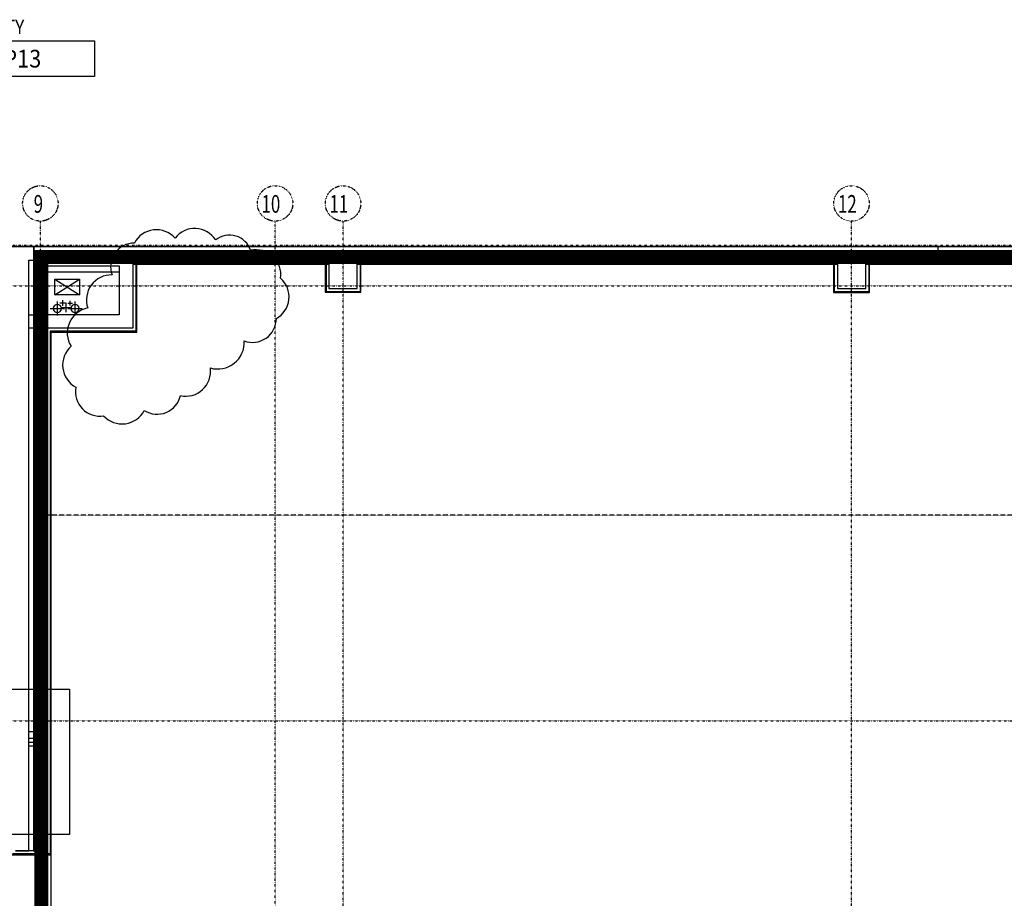
# Model space of a CAD drawing. Extents: x -2291 to 77176, y -12657 to 23904.
# Drawn here: x 36395 to 50300, y 11500 to 23900 of the extents above; entities that cross this region are included whole.
import ezdxf
from ezdxf.enums import TextEntityAlignment as Align

# ---------------------------------------------------------------- set-up
doc = ezdxf.new("R2010")
doc.units = 0
for name, pattern in [('EDG-DASH-3', [4.5, 3, -1.5]), ('X-2387-1F$0$EDG-1DOT-2', [5, 2, -1.4, 0.2, -1.4]), ('X-2387-1F$0$EDG-DASH-3', [4.5, 3, -1.5])]:
    doc.linetypes.add(name, pattern=pattern)
for name, color, linetype in [('ARE-GEN', 7, 'EDG-DASH-3'), ('NOT-REVIS', 3, 'CONTINUOUS'), ('POW-CIRC', 6, 'CONTINUOUS'), ('SYM-050', 6, 'CONTINUOUS'), ('SYM-ATT', 2, 'CONTINUOUS'), ('SYM-TEXT', 7, 'CONTINUOUS'), ('X-2387-1F$0$A-AREA', 11, 'CONTINUOUS'), ('X-2387-1F$0$A-FLOR', 11, 'CONTINUOUS'), ('X-2387-1F$0$A-FLOR-OVHD', 31, 'X-2387-1F$0$EDG-DASH-3'), ('X-2387-1F$0$A-WALL', 8, 'CONTINUOUS'), ('X-2387-1F$0$C-PROP-LINE', 133, 'X-2387-1F$0$EDG-1DOT-2'), ('X-2387-1F$0$M-HVAC-DUCT-ANNO', 11, 'CONTINUOUS'), ('X-2387-1F$0$P-PIPE', 11, 'CONTINUOUS'), ('X-2387-1F$0$P-PIPE-CNTR', 11, 'CONTINUOUS'), ('X-2387-1F$0$S-COLS', 8, 'CONTINUOUS'), ('X-2387-1F$0$S-GRID', 133, 'X-2387-1F$0$EDG-1DOT-2'), ('X-2387-1F$0$S-GRID-IDEN', 133, 'X-2387-1F$0$EDG-1DOT-2'), ('X-XREF', 7, 'CONTINUOUS')]:
    doc.layers.add(name, color=color, linetype=linetype)
doc.styles.add('EDG', font='edg.shx', dxfattribs={"width": 0.9})
doc.styles.add('X-2387-1F$0$EDG', font='edg.shx', dxfattribs={"width": 0.9})

# ---------------------------------------------------------------- blocks, each defined once
blk = doc.blocks.new('X-2387-1F')
at = {"layer": 'X-2387-1F$0$A-AREA'}
blk.add_line((36525, 13654), (36592, 13654), dxfattribs=at)
at = {"layer": 'X-2387-1F$0$A-FLOR'}
blk.add_line((36838, 10970), (36838, 12115), dxfattribs=at)
at = {"layer": 'X-2387-1F$0$A-FLOR-OVHD'}
blk.add_line((65542, 16906), (36792, 16906), dxfattribs=at)
at = {"layer": 'X-2387-1F$0$A-WALL'}
for p, q in [((36602, 20696), (90, 20696)), ((73867, 20696), (36592, 20696)), ((36592, 20696), (36592, 20618)), ((36592, 20618), (49367, 20618)), ((36782, 20614), (36592, 20614)), ((36592, 20614), (36592, 12170)), ((36602, 20506), (36602, 20696)), ((36782, 20618), (36782, 20614)), ((37992, 20618), (37992, 19546)), ((49367, 20506), (49367, 20696)), ((36525, 20506), (36602, 20506)), ((36525, 12170), (36525, 20506)), ((40763, 20552), (37992, 20552)), ((37992, 20476), (40763, 20476)), ((37992, 20463), (40763, 20463)), ((37992, 20450), (40763, 20450)), ((38035, 20450), (38035, 19503)), ((38048, 19490), (38048, 20450)), ((40710, 20450), (40710, 20053)), ((40722, 20450), (40722, 20066)), ((40763, 20506), (40763, 20552)), ((47942, 20552), (41162, 20552)), ((41162, 20552), (41162, 20506)), ((41162, 20476), (47942, 20476)), ((41162, 20463), (47942, 20463)), ((41162, 20450), (47942, 20450)), ((41202, 20450), (41202, 20066)), ((41215, 20053), (41215, 20450)), ((47886, 20450), (47886, 20050)), ((47899, 20450), (47899, 20063)), ((47942, 20506), (47942, 20552)), ((49367, 20552), (48342, 20552)), ((48342, 20552), (48342, 20506)), ((48342, 20476), (49367, 20476)), ((54940, 20463), (48342, 20463)), ((48342, 20450), (54926, 20450)), ((48385, 20450), (48385, 20063)), ((48398, 20050), (48398, 20450)), ((49367, 20506), (54983, 20506)), ((49367, 20506), (49367, 20463)), ((36782, 19736), (36782, 20428)), ((36782, 20428), (37802, 20428)), ((37802, 20336), (36782, 20336)), ((37802, 20428), (37802, 19736)), ((40710, 20053), (41215, 20053)), ((40722, 20066), (41202, 20066)), ((47886, 20050), (48398, 20050)), ((47899, 20063), (48385, 20063)), ((36525, 19736), (36592, 19736)), ((37802, 19736), (36782, 19736)), ((36592, 19546), (36525, 19546)), ((36782, 12170), (36782, 19546)), ((37992, 19546), (36782, 19546)), ((36782, 19546), (36782, 12171)), ((38035, 19503), (36825, 19503)), ((36825, 19503), (36825, 12128)), ((36838, 19490), (38048, 19490)), ((36838, 12115), (36838, 19490)), ((36525, 13852), (36592, 13852)), ((36525, 13762), (36592, 13762)), ((36592, 13701), (36525, 13701)), ((36282, 12115), (36838, 12115)), ((36825, 12128), (36295, 12128)), ((36335, 12170), (36525, 12170)), ((36782, 12171), (36338, 12171)), ((36592, 12170), (36782, 12170))]:
    blk.add_line(p, q, dxfattribs=at)
at = {"layer": 'X-2387-1F$0$C-PROP-LINE'}
blk.add_line((-2291, 20716), (73899, 20716), dxfattribs=at)
blk.add_line((-2291, 20716), (73899, 20716), dxfattribs=at)
at = {"layer": 'X-2387-1F$0$M-HVAC-DUCT-ANNO'}
for p, q in [((36892, 20240), (37242, 20015)), ((36892, 20015), (37242, 20240)), ((36892, 20240), (37242, 20240)), ((36892, 20015), (36892, 20240)), ((37242, 20240), (37242, 20015)), ((37242, 20015), (36892, 20015))]:
    blk.add_line(p, q, dxfattribs=at)
at = {"layer": 'X-2387-1F$0$P-PIPE'}
for centre, radius, start, end in [((36927, 19824), 57.2, 0, 180), ((36927, 19824), 57.1, 180, 0), ((37177, 19824), 57.1, 0, 180), ((37177, 19824), 57.2, 180, 0)]:
    blk.add_arc(centre, radius, start, end, dxfattribs=at)
at = {"layer": 'X-2387-1F$0$P-PIPE-CNTR'}
for p, q in [((36927, 19724), (36927, 19924)), ((36963, 19904), (37043, 19904)), ((37003, 19864), (37003, 19944)), ((37052, 19774), (37052, 19904)), ((37075, 19899), (37139, 19899)), ((37107, 19867), (37107, 19931)), ((37177, 19724), (37177, 19924)), ((36827, 19824), (37027, 19824)), ((36987, 19839), (37117, 19839)), ((37077, 19824), (37277, 19824))]:
    blk.add_line(p, q, dxfattribs=at)
at = {"layer": 'X-2387-1F$0$S-COLS'}
for p, q in [((41162, 20506), (40763, 20506)), ((40763, 20506), (40763, 20106)), ((41162, 20106), (41162, 20506)), ((48342, 20506), (47942, 20506)), ((47942, 20506), (47942, 20106)), ((48342, 20106), (48342, 20506)), ((40763, 20106), (41162, 20106)), ((47942, 20106), (48342, 20106))]:
    blk.add_line(p, q, dxfattribs=at)
at = {"layer": 'X-2387-1F$0$S-GRID'}
for p, q in [((36687, -12111), (36687, 21057)), ((40002, -12273), (40002, 21057)), ((40962, -12111), (40962, 21057)), ((48142, -12111), (48142, 21057)), ((-1172, 20146), (76851, 20146)), ((-1172, 14006), (76851, 14006))]:
    blk.add_line(p, q, dxfattribs=at)
at = {"layer": 'X-2387-1F$0$S-GRID-IDEN'}
for centre in [(36687, 21307), (40002, 21307), (40962, 21307), (48142, 21307)]:
    blk.add_circle(centre, 250, dxfattribs=at)
at = {"layer": 'X-2387-1F$0$S-GRID-IDEN', "style": 'X-2387-1F$0$EDG', "width": 0.7}
for s, p in [('9', (36593, 21175)), ('10', (39810, 21175)), ('11', (40770, 21175)), ('12', (47950, 21175))]:
    blk.add_text(s, height=250, dxfattribs=at).set_placement(p)
blk = doc.blocks.new('REF-CIRC')
at = {"layer": 'SYM-050', "color": 0, "linetype": 'ByBlock'}
blk.add_lwpolyline([(-1500, 250), (1500, 250), (1500, -250), (-1500, -250)], close=True, dxfattribs=at)
at = {"layer": 'SYM-ATT', "linetype": 'ByBlock', "style": 'EDG', "width": 0.9}
for tag, height, p in [('EQUIP', 200, (0, 450)), ('CHAN', 250, (0, 0))]:
    blk.add_attdef(tag, text='', height=height, dxfattribs=at).set_placement(p, align=Align.MIDDLE_CENTER)
at = {"layer": 'SYM-ATT', "color": 255, "linetype": 'ByBlock', "style": 'EDG', "width": 0.9}
for tag, flags in [('TYPE', 3), ('RATING', 3), ('MOUNT', 3), ('NAME', 3), ('ID', 9)]:
    blk.add_attdef(tag, (0, 0), '', height=200, dxfattribs=dict(at, flags=flags))
at = {"layer": 'SYM-TEXT', "color": 255, "linetype": 'ByBlock', "style": 'EDG', "width": 0.9, "flags": 3}
blk.add_attdef('TEXT', (0, 0), '', height=200, dxfattribs=at)

msp = doc.modelspace()

# ---------------------------------------------------------------- linework, layer by layer
at = {"layer": 'ARE-GEN', "const_width": 200}
msp.add_lwpolyline([(36700, 10850), (72050, 10850), (72050, 20550), (36700, 20550), (36700, 10850)], dxfattribs=at)
at = {"layer": 'NOT-REVIS'}
msp.add_lwpolyline([(39163, 20791, 0.520567), (38589, 20818, 0.520567), (38589, 20818, 0.520567), (38015, 20748, 0.520567), (38015, 20748, 0.520567), (37699, 20298, 0.520567), (37699, 20298, 0.520567), (37356, 19832, 0.520567), (37356, 19832, 0.520567), (37120, 19291, 0.520567), (37120, 19291, 0.520567), (37190, 18712, 0.520567), (37190, 18712, 0.520567), (37581, 18310, 0.520567), (37581, 18310, 0.520567), (38155, 18385, 0.520567), (38155, 18385, 0.520567), (38664, 18594, 0.520567), (38664, 18594, 0.520567), (39088, 18985, 0.520567), (39088, 18985, 0.520567), (39565, 19366, 0.520567), (39565, 19366, 0.520567), (40020, 19682, 0.520567), (40020, 19682, 0.520567), (40079, 20250, 0.520567), (40079, 20250, 0.520567), (39656, 20646, 0.520567), (39656, 20646, 0.520567)], format="xyb", close=True, dxfattribs=at)
at = {"layer": 'POW-CIRC'}
msp.add_lwpolyline([(36200, 14450), (37100, 14450), (37100, 12400), (33950, 12400)], dxfattribs=at)

# ---------------------------------------------------------------- block references
msp.add_blockref('REF-CIRC', (35950, 23350), dxfattribs=at).add_auto_attribs({'CHAN': 'DB-B - P13', 'EQUIP': 'AMENITY'})
at = {"layer": 'X-XREF'}
msp.add_blockref('X-2387-1F', (0, 0), dxfattribs=at)

doc.saveas('drawing.dxf')
